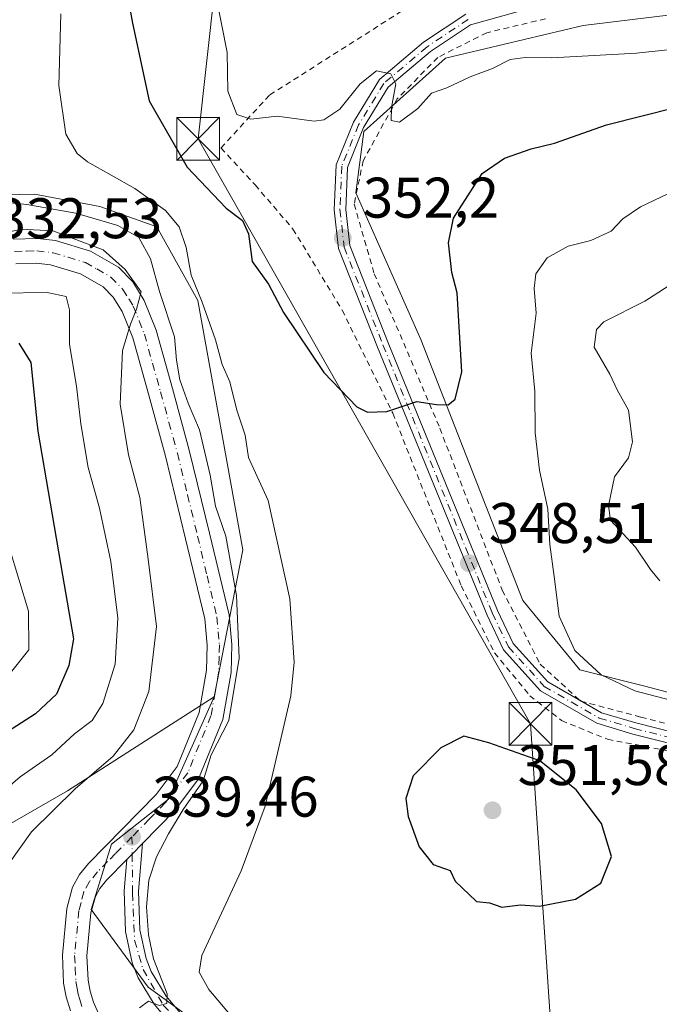
# Model space of a CAD drawing. Units: metres. Extents: x 606435 to 609851, y 4794045 to 4796409.
# Drawn here: x 606942 to 607054, y 4795651 to 4795823 of the extents above; entities that cross this region are included whole.
import ezdxf

# ---------------------------------------------------------------- set-up
doc = ezdxf.new("R2010")
doc.units = ezdxf.units.M
doc.header["$MEASUREMENT"] = 0
doc.linetypes.add('DGN Style 2', pattern=[1.6480167562047852, 0.988810053722871, -0.6592067024819142])
doc.linetypes.add('DGN Style 4', pattern=[2.6384748266838614, 1.318413404963828, -0.6592067024819142, 0.001648016756204785, -0.6592067024819142])
for name, color, linetype, lineweight in [('Alambrada', 7, 'DGN Style 2', 0), ('Arbolado forestal CxS', 92, 'Continuous', 0), ('Corriente natural lineal oculto', 9, 'DGN Style 4', 13), ('Curva de nivel maestra', 30, 'Continuous', 30), ('Curva de nivel normal', 30, 'Continuous', 0), ('Matorral CxS', 135, 'Continuous', 0), ('Pista no pavimentada Cxs', 111, 'Continuous', 0), ('Pista no pavimentada eje', 91, 'DGN Style 4', 0), ('Pista pavimentada Cxs', 135, 'Continuous', 0), ('Pista pavimentada eje', 135, 'DGN Style 4', 0), ('Prado CxS', 92, 'Continuous', 0), ('Punto de cota en terreno', 7, 'Continuous', 0), ('Roquedo CxS', 135, 'Continuous', 0), ('Rótulo de punto de cota en terreno', 7, 'Continuous', 0), ('Tendido', 6, 'Continuous', 0), ('Torre de tendido puntual', 7, 'Continuous', 0)]:
    doc.layers.add(name, color=color, linetype=linetype, lineweight=lineweight)
doc.styles.add('Style-Arial', font='txt')

# ---------------------------------------------------------------- blocks, each defined once
blk = doc.blocks.new('5PATER')
at = {"layer": 'Roquedo CxS', "linetype": 'Continuous', "lineweight": 0}
h = blk.add_hatch(color=51, dxfattribs=at)
edge = h.paths.add_edge_path()
edge.add_ellipse((0, 0), major_axis=(-0.1095731443231308, -0.1110710700762829), ratio=0.9994222409660322, start_angle=0, end_angle=360)
blk = doc.blocks.new('5TTEND')
at = {"layer": 'Corriente natural lineal oculto', "color": 7, "linetype": 'Continuous', "lineweight": 0}
for p, q in [((-0.375, 0.3754), (0.375, -0.3746)), ((0.3720000000000001, 0.3784000000000001), (-0.3720000000000001, -0.3776))]:
    blk.add_line(p, q, dxfattribs=at)
at = {"layer": 'Corriente natural lineal oculto', "color": 7, "linetype": 'Continuous', "lineweight": 0, "flags": 128}
blk.add_lwpolyline([(-0.375, -0.3746), (0.375, -0.3746), (0.375, 0.3754), (-0.375, 0.3754), (-0.3720000000000001, -0.3776)], dxfattribs=at)

msp = doc.modelspace()

# ---------------------------------------------------------------- linework, layer by layer
at = {"layer": 'Alambrada', "color": 7, "linetype": 'DGN Style 2', "lineweight": 0}
for points in [[(607021.6001000004, 4795832.860099999, 363.2228999999934), (606985.9200999998, 4795810.200099999, 356.4685999999929), (606977.4401000004, 4795800.960100001, 356.5124999999971), (606983.4200999998, 4795794.4901, 353.8902999999991), (606990.0500999996, 4795786.770099999, 353.0335999999952), (606998.6700999998, 4795772.550100001, 352.2832000000053), (607007.5301000001, 4795754.520099999, 350.7002000000066), (607019.5100999996, 4795724.3201, 349.3525999999983), (607025.3501000004, 4795712.5701, 349.2188000000024), (607031.5401, 4795705.0601, 350.6527999999962), (607037.0800999999, 4795700.710100001, 349.2571999999927), (607045.1300999997, 4795697.4301, 348.9312999999966), (607055.4901000002, 4795695.460100001, 348.1042000000016), (607070.5100999996, 4795690.800100001, 346.6892999999982), (607082.4001000002, 4795684.610099999, 345.5283000000054), (607090.0701000001, 4795677.970100001, 345.0243000000046), (607093.7301000003, 4795672.100099999, 344.6830000000046), (607094.4200999998, 4795666.840100001, 345.5424999999959), (607092.6401000004, 4795657.960100001, 351.6735999999946)], [(607034.3000999996, 4795823.5801, 360.2823999999964), (607023.9901000002, 4795821.130100001, 358.6178000000073), (607015.4001000002, 4795816.8101, 357.1820000000007), (607008.3201000001, 4795809.550100001, 356.6826000000001), (607002.3501000004, 4795798.7301, 356.1968000000052), (607000.7600999996, 4795791.130100001, 356.3702000000048), (607004.2801000001, 4795778.9301, 353.6074999999983), (607015.7801000001, 4795751.880100001, 351.6803000000073), (607026.6901000004, 4795723.5601, 350.1448999999994), (607033.3701, 4795710.5601, 349.7397999999957), (607040.4200999998, 4795704.130100001, 348.4572000000044), (607051.0000999998, 4795701.300100001, 348.2437999999966), (607067.2801000001, 4795697.0801, 346.9100000000035), (607077.8701, 4795693.4101, 346.0166000000027), (607088.4801000003, 4795686.800100001, 345.1809000000067), (607097.2301000003, 4795679.3101, 344.4900000000052), (607100.2500999998, 4795673.880100001, 343.4223999999958), (607100.7301000003, 4795669.460100001, 342.9622999999993), (607099.9501, 4795663.3201, 343.0780999999988), (607099.3501000004, 4795660.790100001, 344.4284999999945)]]:
    msp.add_polyline3d(points, dxfattribs=at)
at = {"layer": 'Arbolado forestal CxS', "color": 92, "linetype": 'Continuous', "lineweight": 0}
for points in [[(607073.0921, 4795701.046499999, 344.3098999999929), (607051.6911000004, 4795706.755899999, 344.624100000001), (607040.2780999999, 4795709.609099999, 345.4256000000024), (607030.2905000001, 4795721.741900001, 347.8462), (607012.4561000001, 4795767.4167, 351.1732999999949), (607001.0417, 4795793.109099999, 353.3269), (607002.4688999997, 4795803.8147, 354.3283999999985), (607016.7361000003, 4795816.6611, 355.7540000000009), (607040.8545000004, 4795822.375299999, 357.7287999999971), (607064.3949999996, 4795825.2313, 358.4878999999929)], [(607064.3949999996, 4795825.2313, 358.4878999999929), (607040.8545000004, 4795822.375299999, 357.7287999999971), (607016.7361000003, 4795816.6611, 355.7540000000009), (607002.4688999997, 4795803.8147, 354.3283999999985), (607001.0417, 4795793.109099999, 353.3269), (607012.4561000001, 4795767.4167, 351.1732999999949), (607030.2905000001, 4795721.741900001, 347.8462), (607040.2780999999, 4795709.609099999, 345.4256000000024), (607051.6911000004, 4795706.755899999, 344.624100000001), (607073.0921, 4795701.046499999, 344.3098999999929), (607087.3592999997, 4795691.055299999, 344.7434000000067), (607100.7808999997, 4795680.642899999, 343.5069999999978), (607105.7739000004, 4795670.6511, 341.8261999999959), (607101.8322999999, 4795662.983300001, 341.3215000000055)], [(606898.1547999998, 4795799.0349, 331.2942999999942), (606912.5771000005, 4795792.144300001, 336.9127000000008), (606944.7635000005, 4795792.861300001, 342.3767999999982), (606948.8009000003, 4795792.103900001, 342.5648999999976), (606956.2077000003, 4795790.714500001, 342.5022000000026), (606966.2219000002, 4795787.1371, 343.6701999999932), (606973.3744999999, 4795774.257300001, 344.4823999999935), (606981.2423, 4795730.6073, 342.2103000000061), (606976.2352999998, 4795704.846700001, 339.593399999998)], [(606912.5771000005, 4795792.144300001, 336.9127000000008), (606944.7635000005, 4795792.861300001, 342.3767999999982), (606948.8009000003, 4795792.103900001, 342.5648999999976), (606956.2077000003, 4795790.714500001, 342.5022000000026), (606966.2219000002, 4795787.1371, 343.6701999999932), (606973.3744999999, 4795774.257300001, 344.4823999999935), (606981.2423, 4795730.6073, 342.2103000000061), (606976.2352999998, 4795704.846700001, 339.593399999998), (606950.5307, 4795688.384500001, 333.2424000000028), (606930.5036000004, 4795676.933700001, 329.2079999999987)], [(606976.2352999998, 4795704.846700001, 339.593399999998), (606950.5307, 4795688.384500001, 333.2424000000028), (606930.5036000004, 4795676.933700001, 329.2079999999987), (606926.2126000002, 4795666.201099999, 328.9691000000021), (606937.6567000002, 4795646.880700001, 332.3656000000047), (606950.5308999997, 4795629.7071, 333.0187000000006), (606973.4193000002, 4795616.827299999, 334.0586000000039), (606995.5925000003, 4795609.671700001, 332.3744000000006), (607008.4672999998, 4795598.9395, 331.5320999999968), (607016.3350999998, 4795568.8851, 331.7896999999939), (607023.4879000002, 4795556.005700001, 331.7393000000012), (607026.2915000003, 4795534.8531, 330.0243000000046), (607019.1385000005, 4795481.184699999, 330.8944999999949), (607015.5630000001, 4795464.7269, 330.3481000000029), (607006.2635000005, 4795449.700099999, 329.0320999999968), (606994.1042999999, 4795438.965700001, 327.8399999999965), (606981.2302999999, 4795425.369700001, 327.4520000000048), (606965.4939000001, 4795399.608899999, 325.7737000000052), (606954.0494999997, 4795370.505100001, 324.9033000000054), (606947.6123000003, 4795349.752900001, 325.3000999999931), (606948.3277000004, 4795325.4235, 326.0378000000055), (606951.9968999998, 4795298.9451, 325.0954999999958)]]:
    msp.add_polyline3d(points, dxfattribs=at)
at = {"layer": 'Curva de nivel maestra', "color": 30, "linetype": 'Continuous', "lineweight": 30, "flags": 128}
for points, elevation in [([(606960.6600000003, 4795829.920100001), (606961.9400000004, 4795822.800100001), (606964.8799999999, 4795809.200099999), (606971.5300000003, 4795797.600099999), (606978.3499999996, 4795790.4301), (606981.1900000004, 4795788.280099999), (606982.2400000002, 4795785.920100001), (606982.8899999997, 4795781.100099999), (606985.79, 4795777.140100001), (606988.3600000005, 4795772.140100001), (606995.4299999997, 4795761.6601), (607001.25, 4795755.6601), (607003.1100000005, 4795754.710100001), (607006.4900000002, 4795754.840100001), (607011.7599999999, 4795756.5701), (607015.1699999999, 4795756.0701), (607017.2199999997, 4795755.970100001), (607018.4299999997, 4795756.9901), (607019.6500000004, 4795761.780099999), (607018.8200000003, 4795775.600099999), (607017.8899999997, 4795779.170100001), (607017.2599999999, 4795784.360099999), (607018.1900000004, 4795788.690099999), (607023.1600000003, 4795796.470100001), (607027.0899999999, 4795799.190099999), (607031.75, 4795800.780099999), (607035.8600000005, 4795801.8101), (607044.9699999997, 4795805.020099999), (607057.2300000006, 4795808.130100001)], 350), ([(606942.0099999999, 4795766.7601), (606944.1200000001, 4795763.390100001), (606945.3600000005, 4795751.360099999), (606949.7000000002, 4795726.1501), (606951.6200000001, 4795715.030099999), (606950.7999999998, 4795710.370100001), (606948.6299999999, 4795705.3301), (606944.9800000006, 4795701.890100001), (606936.9199999999, 4795696.7301)], 325), ([(607026.6399999997, 4795668.0101), (607029.9000000004, 4795668.420100001), (607033.2300000006, 4795668.220100001), (607039.5599999996, 4795669.440099999), (607043.9500000002, 4795672.270099999), (607045.8200000003, 4795676.9101), (607044.0999999996, 4795682.710100001), (607039.6500000004, 4795688.590100001), (607033.2699999996, 4795693.6501), (607024.3399999999, 4795696.8201), (607019.9500000002, 4795697.960100001), (607015.9699999997, 4795695.960100001), (607011.0999999996, 4795691.040100001), (607009.8099999996, 4795687.040100001), (607010.2000000002, 4795683.920100001), (607012.1699999999, 4795678.600099999), (607014.5800000001, 4795675.4901), (607017.5700000003, 4795674.440099999), (607018.4800000006, 4795672.620100001), (607022.2100000001, 4795669.030099999), (607024.4900000002, 4795668.770099999), (607026.6399999997, 4795668.0101)], 350)]:
    msp.add_lwpolyline(points, dxfattribs=dict(at, elevation=elevation))
at = {"layer": 'Curva de nivel normal', "color": 30, "linetype": 'Continuous', "lineweight": 0, "flags": 128}
for points, elevation in [([(606976.7100000001, 4795826.869999999), (606978.5499999998, 4795817.680000001), (606978.6200000001, 4795810.930000001), (606980.2100000001, 4795806.810000001), (606982.6600000003, 4795806.01), (606987.2699999996, 4795806.550000001), (606993.75, 4795805.630000001), (606995.4800000006, 4795805.890000001), (606998.2300000006, 4795807.75), (607001.8399999999, 4795812.180000001), (607004.6500000004, 4795814.460000001), (607007.1600000003, 4795813.939999999), (607008.0599999996, 4795812.180000001), (607007.2800000003, 4795808.07), (607007.2699999996, 4795805.76), (607008.7199999997, 4795805.5), (607011.9100000003, 4795807.850000001), (607014.2999999998, 4795810.550000001), (607016.9699999997, 4795811.5), (607021.0800000001, 4795813.390000001), (607024.9699999997, 4795814.859999999), (607028.0800000001, 4795816.42), (607030.7400000002, 4795816.77), (607035.4000000004, 4795816.710000001), (607050.2300000006, 4795817.529999999), (607056.25, 4795818.210000001)], 355), ([(606949.4100000003, 4795824.430000001), (606949.04, 4795811.869999999), (606950.29, 4795803.359999999), (606952.25, 4795800), (606954.0499999998, 4795798.52), (606962.3300000001, 4795793.880000001), (606967.7400000002, 4795790.029999999), (606970.1100000005, 4795787.15), (606971.3499999996, 4795783.560000001), (606972.2199999997, 4795778.710000001), (606974.1399999997, 4795773.980000001), (606976.4699999997, 4795767.359999999), (606977.6299999999, 4795763.02), (606978.9900000002, 4795760.02), (606980.2300000006, 4795755.029999999), (606981.6900000004, 4795750.67), (606982.2599999999, 4795746.76), (606983.4600000001, 4795744.100000001), (606985.7199999997, 4795739.220000001), (606989.4900000002, 4795722.029999999), (606990.2599999999, 4795710.92), (606989.6699999999, 4795705.039999999), (606985.1900000004, 4795685.710000001), (606981, 4795674.380000001), (606974.0800000001, 4795659.59), (606973.6399999997, 4795656.640000001), (606975.3200000003, 4795653.640000001), (606979.1200000001, 4795649.119999999)], 345), ([(607057.5, 4795703.91), (607049.9500000002, 4795705.9), (607044.04, 4795708.710000001), (607039.4000000004, 4795712.99), (607036.6600000003, 4795719), (607035.7800000003, 4795725.92), (607035.0499999998, 4795731.52), (607034.7100000001, 4795737.720000001), (607033.2300000006, 4795744.52), (607032.4699999997, 4795751.060000001), (607032.4000000004, 4795758.359999999), (607031.75, 4795765.02), (607032.6299999999, 4795772.02), (607032.2800000003, 4795776.359999999), (607032.5999999996, 4795778.9), (607034.5800000001, 4795781.75), (607038.2300000006, 4795783.75), (607042.2300000006, 4795784.730000001), (607045.7999999998, 4795786.369999999), (607047.8099999996, 4795788.560000001), (607050.9199999999, 4795790.680000001), (607058.1799999997, 4795794.119999999)], 345), ([(606936.8899999997, 4795791.699999999), (606943.4400000004, 4795791.039999999), (606952.0099999999, 4795789.52), (606959.4000000004, 4795787.359999999), (606963.0599999996, 4795785.26), (606965.0899999999, 4795781.539999999), (606966.6799999997, 4795775.83), (606969.3099999996, 4795767.880000001), (606969.6399999997, 4795763.789999999), (606970.25, 4795760.369999999), (606971.7000000002, 4795756.27), (606973.6500000004, 4795751.600000001), (606975.5700000003, 4795743.680000001), (606976.4800000006, 4795738.27), (606978.2699999996, 4795733.01), (606980.1699999999, 4795722.630000001), (606980.6500000004, 4795711.630000001), (606978.8200000003, 4795700.74), (606975.7199999997, 4795694.730000001), (606974.2999999998, 4795690.130000001), (606970.8300000001, 4795685.119999999), (606968.2699999996, 4795680.869999999), (606966.1200000001, 4795676.850000001), (606964.79, 4795672.74), (606964.3700000001, 4795668.07), (606964.7199999997, 4795663.220000001), (606965.6100000005, 4795658.980000001), (606967.9900000002, 4795652.859999999), (606967.9600000001, 4795651.199999999), (606966.6399999997, 4795650.84), (606964.7199999997, 4795651.560000001), (606963.1799999997, 4795650.430000001)], 340), ([(606938.9800000006, 4795785.9), (606942.3899999997, 4795786.76), (606947.9800000006, 4795786.449999999), (606956.8200000003, 4795783.130000001), (606960.6600000003, 4795779.689999999), (606963.4500000002, 4795775.77), (606962.6399999997, 4795772.76), (606961.6200000001, 4795770.100000001), (606960.2000000002, 4795765.480000001), (606959.79, 4795756.119999999), (606961.2599999999, 4795747.220000001), (606963.2000000002, 4795739.74), (606964.7100000001, 4795728.980000001), (606966.1699999999, 4795717.180000001), (606964.8200000003, 4795705.82), (606962.1799999997, 4795699.060000001), (606958.54, 4795694.480000001), (606951.9100000003, 4795688.77), (606944.2800000003, 4795681.220000001), (606937.9900000002, 4795672.539999999)], 335), ([(607054.3200000003, 4795725.189999999), (607052.6799999997, 4795727.180000001), (607050.04, 4795731.09), (607045.6600000003, 4795735.800000001), (607045.3200000003, 4795738.310000001), (607046.3799999999, 4795743.369999999), (607048.79, 4795746.699999999), (607049.54, 4795749.529999999), (607048.8200000003, 4795755.039999999), (607046.8399999999, 4795758.630000001), (607045.5599999996, 4795761.359999999), (607042.8099999996, 4795766.100000001), (607043.2000000002, 4795769.16), (607044.5199999996, 4795770.5), (607051.6799999997, 4795774.16), (607057.5899999999, 4795777.930000001)], 340), ([(606938.5800000001, 4795775.560000001), (606946.9900000002, 4795775.67), (606950.3399999999, 4795774.960000001), (606950.9000000004, 4795772.640000001), (606950.8799999999, 4795766.529999999), (606952.1600000003, 4795759.24), (606952.8799999999, 4795752.66), (606954.2000000002, 4795744.99), (606956.1399999997, 4795737.92), (606958.1299999999, 4795728.58), (606959.3799999999, 4795718.66), (606958.8899999997, 4795710.609999999), (606956.75, 4795703.699999999), (606954.8600000005, 4795700.699999999), (606951.7599999999, 4795698.359999999), (606947.8399999999, 4795694.710000001), (606942.25, 4795690.850000001), (606936.5800000001, 4795686.039999999)], 330), ([(606940.3200000003, 4795731.08), (606943.7400000002, 4795719.890000001), (606943.7800000003, 4795713.119999999), (606940.5499999998, 4795709.039999999)], 320)]:
    msp.add_lwpolyline(points, dxfattribs=dict(at, elevation=elevation))
at = {"layer": 'Matorral CxS', "color": 135, "linetype": 'Continuous', "lineweight": 0}
for points in [[(606976.2352999998, 4795704.846700001, 339.593399999998), (606950.5307, 4795688.384500001, 333.2424000000028), (606930.5036000004, 4795676.933700001, 329.2079999999987), (606926.2126000002, 4795666.201099999, 328.9691000000021), (606937.6567000002, 4795646.880700001, 332.3656000000047), (606950.5308999997, 4795629.7071, 333.0187000000006), (606973.4193000002, 4795616.827299999, 334.0586000000039), (606995.5925000003, 4795609.671700001, 332.3744000000006), (607008.4672999998, 4795598.9395, 331.5320999999968), (607016.3350999998, 4795568.8851, 331.7896999999939), (607023.4879000002, 4795556.005700001, 331.7393000000012), (607026.2915000003, 4795534.8531, 330.0243000000046), (607019.1385000005, 4795481.184699999, 330.8944999999949), (607015.5630000001, 4795464.7269, 330.3481000000029), (607006.2635000005, 4795449.700099999, 329.0320999999968), (606994.1042999999, 4795438.965700001, 327.8399999999965), (606981.2302999999, 4795425.369700001, 327.4520000000048), (606965.4939000001, 4795399.608899999, 325.7737000000052), (606954.0494999997, 4795370.505100001, 324.9033000000054), (606947.6123000003, 4795349.752900001, 325.3000999999931), (606948.3277000004, 4795325.4235, 326.0378000000055), (606951.9968999998, 4795298.9451, 325.0954999999958)], [(606930.5036000004, 4795676.933700001, 329.2079999999987), (606950.5307, 4795688.384500001, 333.2424000000028), (606976.2352999998, 4795704.846700001, 339.593399999998), (606968.2653000001, 4795686.924100001, 339.804999999993), (606958.2509000005, 4795679.0515, 339.3184000000037), (606954.6750999996, 4795667.6029, 339.0945000000065), (606964.6892999997, 4795654.0077, 340.4510000000009), (606985.4315, 4795638.9803, 341.8043999999936)], [(606976.2352999998, 4795704.846700001, 339.593399999998), (606968.2653000001, 4795686.924100001, 339.804999999993), (606958.2509000005, 4795679.0515, 339.3184000000037), (606954.6750999996, 4795667.6029, 339.0945000000065), (606964.6892999997, 4795654.0077, 340.4510000000009), (606985.4315, 4795638.9803, 341.8043999999936), (607020.4795000004, 4795632.541300001, 342.7835000000051), (607055.5267000003, 4795631.111300001, 341.9976000000024), (607085.6190999999, 4795642.824899999, 340.8120000000054)]]:
    msp.add_polyline3d(points, dxfattribs=at)
at = {"layer": 'Pista no pavimentada Cxs', "color": 111, "linetype": 'Continuous', "lineweight": 0, "extrusion": (-0.7317975866050733, 0.6803261438727572, 0.04035629073904894), "elevation": 2818465.318810384, "flags": 128}
msp.add_lwpolyline([(-3925597.682688602, -113488.9235465307), (-3925595.105140105, -113490.6624631337), (-3925593.776661558, -113491.8623406102)], dxfattribs=at)
at = {"layer": 'Pista no pavimentada Cxs', "color": 111, "linetype": 'Continuous', "lineweight": 0}
for points in [[(606941.0601000005, 4795785.0001, 345.1637999999948), (606945.2801000001, 4795785.100099999, 342.2646999999997), (606948.4600999998, 4795784.7301, 341.2275999999983), (606954.5601000005, 4795782.890100001, 346.4906000000047), (606959.4901999999, 4795780.0801, 350.9045000000042), (606961.9801000003, 4795777.5001, 351.1524999999965), (606964.0100999996, 4795774.2501, 347.598800000007), (606966.0601000005, 4795769.0701, 346.2936999999947), (606968.9301000005, 4795758.850099999, 350.6107000000048), (606971.8901000004, 4795748.050100001, 346.8064000000013), (606975.4401000004, 4795733.530099999, 355.9817999999942), (606978.8601000002, 4795719.210100001, 352.325800000006), (606979.3201000001, 4795714.030099999, 349.8579000000027), (606979.2001, 4795709.120100001, 348.2210999999952), (606977.7600999996, 4795700.920100001, 348.6637999999948), (606973.5201000003, 4795690.5001, 348.0124999999971), (606969.3400999998, 4795684.940099999, 350.1300000000047), (606963.6964999996, 4795679.1601, 346.335699999996), (606961.8901000004, 4795677.3201, 344.5981999999931), (606960.9501, 4795676.380100001, 343.3993000000046), (606957.4101, 4795672.770099999, 339.6132000000071), (606956.2001, 4795671.3201, 339.571299999996), (606955.4401000004, 4795669.920100001, 339.4995000000054), (606954.6700999998, 4795667.0601, 339.3231999999989), (606953.9700999996, 4795659.530099999, 339.3007000000071), (606954.1601, 4795655.2601, 339.4281000000047), (606954.5202000003, 4795653.340100001, 339.4749000000011), (606955.1102, 4795651.4001, 339.7008999999962), (606956.8000999996, 4795647.530099999, 340.0938000000024)], [(606941.0601000005, 4795785.0001, 345.1637999999948), (606945.2801000001, 4795785.100099999, 342.2646999999997), (606948.4600999998, 4795784.7301, 341.2275999999983), (606954.5601000005, 4795782.890100001, 346.4906000000047), (606959.4901999999, 4795780.0801, 350.9045000000042), (606961.9801000003, 4795777.5001, 351.1524999999965), (606964.0100999996, 4795774.2501, 347.598800000007), (606966.0601000005, 4795769.0701, 346.2936999999947), (606968.9301000005, 4795758.850099999, 350.6107000000048), (606971.8901000004, 4795748.050100001, 346.8064000000013), (606975.4401000004, 4795733.530099999, 355.9817999999942), (606978.8601000002, 4795719.210100001, 352.325800000006), (606979.3201000001, 4795714.030099999, 349.8579000000027), (606979.2001, 4795709.120100001, 348.2210999999952), (606977.7600999996, 4795700.920100001, 348.6637999999948), (606973.5201000003, 4795690.5001, 348.0124999999971), (606969.3400999998, 4795684.940099999, 350.1300000000047), (606963.6964999996, 4795679.1601, 346.335699999996)], [(606951.0701000001, 4795649.9001, 341.1481000000058), (606950.3300999999, 4795652.3201, 341.0660000000062), (606949.8801999995, 4795654.7601, 340.5537999999942), (606949.6601, 4795659.630100001, 339.2718000000023), (606950.4200999998, 4795667.8301, 339.7358999999997), (606951.4200999998, 4795671.530099999, 340.127999999997), (606952.6300999997, 4795673.7401, 340.0270000000019), (606954.2200999996, 4795675.6601, 340.5350999999937), (606966.0701000001, 4795687.7501, 348.4903999999952), (606969.7401999999, 4795692.640100001, 348.6284000000014), (606973.6002000002, 4795702.120100001, 347.1575000000012), (606974.9101, 4795709.540100001, 347.8307999999961), (606975.0100999996, 4795713.9001, 348.7302999999956), (606974.6101000002, 4795718.520099999, 350.7841999999946), (606971.2500999998, 4795732.520099999, 354.0571999999956), (606967.7200999996, 4795746.970100001, 346.1594000000041), (606964.7901, 4795757.700099999, 349.2583000000013), (606961.9801000003, 4795767.690099999, 346.1616000000067), (606960.1601, 4795772.300100001, 347.6460999999982), (606958.5701000001, 4795774.840100001, 349.6830999999947), (606956.8201000001, 4795776.6501, 350.2277000000031), (606952.8501000004, 4795778.9101, 345.8592000000062), (606947.5800999999, 4795780.5001, 340.7449000000051), (606945.0800999999, 4795780.800100001, 342.2906999999978), (606941.5000999998, 4795780.700099999, 344.5271999999969)], [(606951.0701000001, 4795649.9001, 341.1481000000058), (606950.3300999999, 4795652.3201, 341.0660000000062), (606949.8801999995, 4795654.7601, 340.5537999999942), (606949.6601, 4795659.630100001, 339.2718000000023), (606950.4200999998, 4795667.8301, 339.7358999999997), (606951.4200999998, 4795671.530099999, 340.127999999997), (606952.6300999997, 4795673.7401, 340.0270000000019), (606954.2200999996, 4795675.6601, 340.5350999999937), (606966.0701000001, 4795687.7501, 348.4903999999952), (606969.7401999999, 4795692.640100001, 348.6284000000014), (606973.6002000002, 4795702.120100001, 347.1575000000012), (606974.9101, 4795709.540100001, 347.8307999999961), (606975.0100999996, 4795713.9001, 348.7302999999956), (606974.6101000002, 4795718.520099999, 350.7841999999946), (606971.2500999998, 4795732.520099999, 354.0571999999956), (606967.7200999996, 4795746.970100001, 346.1594000000041), (606964.7901, 4795757.700099999, 349.2583000000013), (606961.9801000003, 4795767.690099999, 346.1616000000067), (606960.1601, 4795772.300100001, 347.6460999999982), (606958.5701000001, 4795774.840100001, 349.6830999999947), (606956.8201000001, 4795776.6501, 350.2277000000031), (606952.8501000004, 4795778.9101, 345.8592000000062), (606947.5800999999, 4795780.5001, 340.7449000000051), (606945.0800999999, 4795780.800100001, 342.2906999999978), (606941.5000999998, 4795780.700099999, 344.5271999999969)], [(606960.9501, 4795676.380100001, 343.3993000000046), (606957.4101, 4795672.770099999, 339.6132000000071), (606956.2001, 4795671.3201, 339.571299999996), (606955.4401000004, 4795669.920100001, 339.4995000000054), (606954.6700999998, 4795667.0601, 339.3231999999989), (606953.9700999996, 4795659.530099999, 339.3007000000071), (606954.1601, 4795655.2601, 339.4281000000047), (606954.5202000003, 4795653.340100001, 339.4749000000011), (606955.1102, 4795651.4001, 339.7008999999962), (606956.8000999996, 4795647.530099999, 340.0938000000024)]]:
    msp.add_polyline3d(points, dxfattribs=at)
at = {"layer": 'Pista no pavimentada eje', "color": 91, "linetype": 'DGN Style 4', "lineweight": 0}
for points in [[(606941.2801000001, 4795782.850099999, 344.790399999998), (606943.3901000004, 4795782.9001, 343.2936000000045), (606945.1801000005, 4795782.950099999, 341.2939999999944), (606948.0201000003, 4795782.610099999, 338.9667999999947), (606950.6501000002, 4795781.8201, 342.2694999999949), (606953.7001, 4795780.9001, 345.9844000000012), (606955.6901000004, 4795779.770099999, 348.7060000000056), (606958.1501000002, 4795778.360099999, 351.084600000002), (606960.2701000003, 4795776.170100001, 350.2379999999976), (606961.2901, 4795774.540100001, 348.801999999996), (606962.0800999999, 4795773.270099999, 347.5014999999985), (606963.1101000002, 4795770.6801, 346.2531000000017), (606964.0201000003, 4795768.380100001, 346.1165000000037), (606965.4501, 4795763.270099999, 347.7884999999951), (606966.8601000002, 4795758.270099999, 350.1624000000011), (606968.3201000001, 4795752.9101, 350.7442000000011), (606969.8101000005, 4795747.5101, 346.1585000000051), (606971.5800999999, 4795740.2501, 350.188599999994), (606973.3400999998, 4795733.020099999, 355.2115000000049), (606975.0201000003, 4795726.020099999, 354.4183000000049), (606976.7301000003, 4795718.860099999, 351.9814999999944), (606976.9700999996, 4795716.270099999, 350.7969000000012), (606977.1601, 4795713.960100001, 349.497199999998), (606977.1101000002, 4795711.780099999, 348.5351999999984), (606977.0601000005, 4795709.3301, 348.2724000000017), (606976.4001000002, 4795705.620100001, 348.1002000000008), (606975.6801000005, 4795701.520099999, 347.9649999999965), (606971.6300999997, 4795691.5701, 348.1175999999978), (606967.7001, 4795686.340100001, 349.3934000000008), (606964.8800999997, 4795683.450099999, 346.8386000000028), (606961.8501000004, 4795680.360099999, 343.3937000000006)], [(606961.8501000004, 4795680.360099999, 343.3937000000006), (606958.9501, 4795677.4101, 341.3160999999964), (606957.5800999999, 4795676.020099999, 339.7516999999934), (606955.8101000005, 4795674.210100001, 339.8516999999993), (606954.4101, 4795672.530099999, 339.5019999999931), (606953.4301000005, 4795670.720100001, 339.3315000000002), (606952.9301000005, 4795668.870100001, 339.1321999999927), (606952.5401, 4795667.440099999, 338.9446999999927), (606951.8101000005, 4795659.5801, 338.9557999999961), (606951.9101, 4795657.440099999, 339.062699999995), (606952.0201000003, 4795655.0101, 339.1401999999944), (606952.2401000002, 4795653.790100001, 339.0111999999936), (606952.4200999998, 4795652.8301, 338.8405000000057), (606952.7200999996, 4795651.860099999, 338.9300999999978), (606953.0900999998, 4795650.6501, 339.2229999999981)]]:
    msp.add_polyline3d(points, dxfattribs=at)
at = {"layer": 'Pista pavimentada Cxs', "color": 135, "linetype": 'Continuous', "lineweight": 0, "extrusion": (0.117568385466955, -0.06761272119889225, 0.9907604123453734), "elevation": -252536.6084294329, "flags": 128}
msp.add_lwpolyline([(4459888.409261959, 1847403.068829799), (4459888.409261959, 1847402.692052171)], dxfattribs=at)
at = {"layer": 'Pista pavimentada Cxs', "color": 135, "linetype": 'Continuous', "lineweight": 0, "extrusion": (-0.7317975866050733, 0.6803261438727572, 0.04035629073904894), "elevation": 2818465.318810384, "flags": 128}
msp.add_lwpolyline([(-3925597.682688602, -113488.9235465307), (-3925595.105140105, -113490.6624631337), (-3925593.776661558, -113491.8623406102)], dxfattribs=at)
at = {"layer": 'Pista pavimentada Cxs', "color": 135, "linetype": 'Continuous', "lineweight": 0}
for points in [[(607072.1249000002, 4795692.667300001, 346.1817000000011), (607049.5612000005, 4795698.355699999, 348.4403000000021), (607043.2887000004, 4795700.225099999, 348.6923999999999), (607033.3998999996, 4795705.9123, 350.0653000000021), (607026.9467000002, 4795713.067700001, 349.0917999999947), (607024.0314999997, 4795719.154899999, 349.4308000000019), (607004.8786000004, 4795766.096700001, 351.537599999996), (606998.0273000002, 4795783.365900001, 352.8292999999976), (606997.2739000004, 4795790.125499999, 353.7388000000064), (606997.6042999999, 4795797.985099999, 353.8552999999956), (607000.6303000003, 4795805.451900001, 355.2872000000062), (607005.2071000002, 4795812.929099999, 356.2130999999936), (607012.9243000001, 4795819.470899999, 357.3171000000002), (607020.3271000005, 4795824.382099999, 359.2985999999946)], [(607094.9760999996, 4795656.670100001, 349.1530999999959), (607096.8727000002, 4795664.7871, 344.2283000000025), (607096.6416999997, 4795671.8279, 343.5332000000053), (607095.4496999999, 4795675.311699999, 344.0662000000011), (607091.8968000002, 4795679.577500001, 344.5332999999956), (607080.5389, 4795688.431100001, 345.7087000000029), (607072.1249000002, 4795692.667300001, 346.1817000000011), (607049.5612000005, 4795698.355699999, 348.4403000000021), (607043.2887000004, 4795700.225099999, 348.6923999999999), (607033.3998999996, 4795705.9123, 350.0653000000021), (607026.9467000002, 4795713.067700001, 349.0917999999947), (607024.0314999997, 4795719.154899999, 349.4308000000019), (607004.8786000004, 4795766.096700001, 351.537599999996), (606998.0273000002, 4795783.365900001, 352.8292999999976), (606997.2739000004, 4795790.125499999, 353.7388000000064), (606997.6042999999, 4795797.985099999, 353.8552999999956), (607000.6303000003, 4795805.451900001, 355.2872000000062), (607005.2071000002, 4795812.929099999, 356.2130999999936), (607012.9243000001, 4795819.470899999, 357.3171000000002), (607020.3271000005, 4795824.382099999, 359.2985999999946)], [(607029.3004999999, 4795824.7665, 362.1898999999976), (607021.1653000005, 4795822.537900001, 357.6309000000037), (607014.1278999997, 4795817.8693, 356.7344000000012), (607006.7452999996, 4795811.611099999, 356.0261000000028), (607002.4221000001, 4795804.5481, 355.1442999999999), (606999.5881000003, 4795797.5549, 354.9189999999944), (606999.2785, 4795790.194700001, 355.2912000000069), (606999.9851000002, 4795783.8541, 354.0506000000024), (607006.7339000005, 4795766.8433, 351.8059999999969), (607025.8609999996, 4795719.965299999, 349.6045000000013), (607028.6256999997, 4795714.192500001, 349.2464999999939), (607034.6725000005, 4795707.487700001, 349.4612999999954), (607044.0837000003, 4795702.075099999, 348.401199999993), (607050.0913000006, 4795700.284499999, 348.3343000000023), (607072.8274999997, 4795694.5527, 346.4317000000011)], [(607029.3004999999, 4795824.7665, 362.1898999999976), (607021.1653000005, 4795822.537900001, 357.6309000000037), (607014.1278999997, 4795817.8693, 356.7344000000012), (607006.7452999996, 4795811.611099999, 356.0261000000028), (607002.4221000001, 4795804.5481, 355.1442999999999), (606999.5881000003, 4795797.5549, 354.9189999999944), (606999.2785, 4795790.194700001, 355.2912000000069), (606999.9851000002, 4795783.8541, 354.0506000000024), (607006.7339000005, 4795766.8433, 351.8059999999969), (607025.8609999996, 4795719.965299999, 349.6045000000013), (607028.6256999997, 4795714.192500001, 349.2464999999939), (607034.6725000005, 4795707.487700001, 349.4612999999954), (607040.2655999997, 4795704.271000001, 348.4833000000072)], [(607040.5892000003, 4795704.084899999, 348.4321999999956), (607044.0837000003, 4795702.075099999, 348.401199999993), (607050.0913000006, 4795700.284499999, 348.3343000000023), (607072.8274999997, 4795694.5527, 346.4317000000011), (607081.6135, 4795690.129100001, 346.0865999999951), (607093.2956999998, 4795681.022700001, 344.5023999999976), (607097.2226999998, 4795676.308300001, 343.8074000000051), (607098.6306999996, 4795672.192299999, 343.1913000000059), (607098.8794999998, 4795664.6129, 343.2317000000039), (607097.5661000004, 4795658.550100001, 345.8945999999996)], [(606969.7200999996, 4795646.350099999, 345.982799999998), (606965.7500999998, 4795651.040100001, 343.9983999999968), (606962.9600999998, 4795655.6601, 342.3994999999995), (606961.8901000004, 4795658.3101, 342.7948000000033), (606960.7001, 4795663.7501, 342.8105000000069), (606960.4600999998, 4795670.9001, 342.3938999999955), (606960.9501, 4795676.380100001, 343.3993000000046), (606961.8901000004, 4795677.3201, 344.5981999999931), (606963.6964999996, 4795679.1601, 346.335699999996), (606962.9961000001, 4795670.8301, 344.6732999999949), (606963.2160999998, 4795664.0601, 344.6814000000013), (606964.3161000004, 4795659.040100001, 344.2100000000065), (606965.2361000003, 4795656.7601, 344.2415000000037), (606967.8161000004, 4795652.4801, 346.4407999999967), (606971.5761000002, 4795648.050100001, 349.801999999996)], [(606963.6964999996, 4795679.1601, 346.335699999996), (606962.9961000001, 4795670.8301, 344.6732999999949), (606963.2160999998, 4795664.0601, 344.6814000000013), (606964.3161000004, 4795659.040100001, 344.2100000000065), (606965.2361000003, 4795656.7601, 344.2415000000037), (606967.8161000004, 4795652.4801, 346.4407999999967), (606971.5761000002, 4795648.050100001, 349.801999999996), (606975.2061000001, 4795644.630100001, 345.5901000000013), (606979.2461000001, 4795641.5601, 343.3220000000001), (606983.9961000001, 4795638.6501, 344.0743999999977), (606989.5361000003, 4795635.850099999, 345.1938999999985), (606996.4360999997, 4795632.9001, 347.9030000000057), (607002.0160999997, 4795631.1501, 351.0720000000001), (607009.3460999997, 4795629.5701, 347.9406000000017), (607016.9161, 4795628.3301, 347.0366999999969), (607039.8261000002, 4795625.200099999, 349.4180999999954), (607047.8361000001, 4795625.720100001, 354.4723999999987), (607053.0761000002, 4795626.9101, 357.039499999999), (607061.7260999996, 4795630.8101, 354.7642000000051), (607063.8761, 4795632.090100001, 356.6257999999943), (607078.6760999998, 4795643.3101, 356.6970000000001), (607092.0460999999, 4795654.540100001, 350.7206000000006), (607094.9760999996, 4795656.670100001, 349.1530999999959)], [(607034.9451000001, 4795623.380100001, 344.5696000000025), (607016.4901000002, 4795625.9001, 345.0736000000034), (607008.8201000001, 4795627.1501, 345.0350999999937), (607001.3201000001, 4795628.770099999, 346.1352000000043), (606995.5201000003, 4795630.590100001, 344.7837), (606988.4301000005, 4795633.620100001, 342.7351000000053), (606982.7301000003, 4795636.5001, 342.0930999999982), (606977.7901, 4795639.530099999, 342.1270999999979), (606973.5500999996, 4795642.7501, 342.434699999998), (606969.7200999996, 4795646.350099999, 345.982799999998), (606965.7500999998, 4795651.040100001, 343.9983999999968), (606962.9600999998, 4795655.6601, 342.3994999999995), (606961.8901000004, 4795658.3101, 342.7948000000033), (606960.7001, 4795663.7501, 342.8105000000069), (606960.4600999998, 4795670.9001, 342.3938999999955), (606960.9501, 4795676.380100001, 343.3993000000046)]]:
    msp.add_polyline3d(points, dxfattribs=at)
at = {"layer": 'Pista pavimentada eje', "color": 135, "linetype": 'DGN Style 4', "lineweight": 0}
for points in [[(607020.7461000001, 4795823.460100001, 358.500199999995), (607013.5261000004, 4795818.670100001, 356.9660000000004), (607005.9760999996, 4795812.270099999, 356.0066999999981), (607001.5261000004, 4795805.0001, 355.1760999999969), (606998.5960999997, 4795797.770099999, 354.3701000000001), (606998.2761000004, 4795790.1601, 354.4293000000035), (606999.0060999999, 4795783.610099999, 353.4060000000027), (607005.8060999997, 4795766.470100001, 351.6585999999952), (607024.9461000003, 4795719.5601, 349.4956999999995), (607027.7861000003, 4795713.630100001, 349.1141000000061), (607034.0361000003, 4795706.700099999, 349.6949000000022), (607043.6860999997, 4795701.1501, 348.5371000000014), (607049.8261000002, 4795699.3201, 348.385500000004), (607072.4760999996, 4795693.610099999, 346.2891999999993), (607081.0761000002, 4795689.280099999, 345.8552999999956), (607092.5960999997, 4795680.300100001, 344.4193999999989), (607096.3361000001, 4795675.8101, 343.9122999999963), (607097.6360999999, 4795672.0101, 343.1833000000042), (607097.8761, 4795664.700099999, 343.4253000000026), (607096.4175000006, 4795657.7163, 347.5228000000061), (607095.9020999996, 4795655.460100001, 348.4763999999996)], [(606961.8501000004, 4795680.360099999, 343.3937000000006), (606961.8901000004, 4795677.3201, 344.5981999999931), (606961.9501, 4795670.470100001, 343.770199999999), (606962.3101000005, 4795662.2401, 344.2262999999948), (606963.8000999996, 4795657.140100001, 343.4523999999947), (606967.3101000005, 4795650.880100001, 345.359500000006), (606973.7200999996, 4795644.540100001, 345.4545000000071), (606980.4801000003, 4795639.110099999, 342.6589999999997), (606990.0401, 4795634.020099999, 343.554099999994), (607000.4901000002, 4795629.9901, 347.7326999999932), (607012.5201000003, 4795627.600099999, 345.8171000000002), (607027.1001000004, 4795625.700099999, 344.2067999999999), (607036.6261, 4795624.530300001, 346.5586000000039)]]:
    msp.add_polyline3d(points, dxfattribs=at)
at = {"layer": 'Prado CxS', "color": 92, "linetype": 'Continuous', "lineweight": 0}
for points in [[(607064.3949999996, 4795825.2313, 358.4878999999929), (607040.8545000004, 4795822.375299999, 357.7287999999971), (607016.7361000003, 4795816.6611, 355.7540000000009), (607002.4688999997, 4795803.8147, 354.3283999999985), (607001.0417, 4795793.109099999, 353.3269), (607012.4561000001, 4795767.4167, 351.1732999999949), (607030.2905000001, 4795721.741900001, 347.8462), (607040.2780999999, 4795709.609099999, 345.4256000000024), (607051.6911000004, 4795706.755899999, 344.624100000001), (607073.0921, 4795701.046499999, 344.3098999999929), (607087.3592999997, 4795691.055299999, 344.7434000000067), (607100.7808999997, 4795680.642899999, 343.5069999999978), (607105.7739000004, 4795670.6511, 341.8261999999959), (607101.8322999999, 4795662.983300001, 341.3215000000055), (607097.6164999995, 4795654.782099999, 340.5461000000068), (607095.4606999997, 4795650.588099999, 340.0671000000002)], [(607064.3949999996, 4795825.2313, 358.4878999999929), (607040.8545000004, 4795822.375299999, 357.7287999999971), (607016.7361000003, 4795816.6611, 355.7540000000009), (607002.4688999997, 4795803.8147, 354.3283999999985), (607001.0417, 4795793.109099999, 353.3269), (607012.4561000001, 4795767.4167, 351.1732999999949), (607030.2905000001, 4795721.741900001, 347.8462), (607040.2780999999, 4795709.609099999, 345.4256000000024), (607051.6911000004, 4795706.755899999, 344.624100000001), (607073.0921, 4795701.046499999, 344.3098999999929), (607087.3592999997, 4795691.055299999, 344.7434000000067), (607100.7808999997, 4795680.642899999, 343.5069999999978), (607105.7739000004, 4795670.6511, 341.8261999999959), (607101.8322999999, 4795662.983300001, 341.3215000000055)], [(606898.1547999998, 4795799.0349, 331.2942999999942), (606912.5771000005, 4795792.144300001, 336.9127000000008), (606944.7635000005, 4795792.861300001, 342.3767999999982), (606948.8009000003, 4795792.103900001, 342.5648999999976), (606956.2077000003, 4795790.714500001, 342.5022000000026), (606966.2219000002, 4795787.1371, 343.6701999999932), (606973.3744999999, 4795774.257300001, 344.4823999999935), (606981.2423, 4795730.6073, 342.2103000000061), (606976.2352999998, 4795704.846700001, 339.593399999998)], [(606985.4315, 4795638.9803, 341.8043999999936), (606964.6892999997, 4795654.0077, 340.4510000000009), (606954.6750999996, 4795667.6029, 339.0945000000065), (606958.2509000005, 4795679.0515, 339.3184000000037), (606968.2653000001, 4795686.924100001, 339.804999999993), (606976.2352999998, 4795704.846700001, 339.593399999998), (606981.2423, 4795730.6073, 342.2103000000061), (606973.3744999999, 4795774.257300001, 344.4823999999935), (606966.2219000002, 4795787.1371, 343.6701999999932), (606956.2077000003, 4795790.714500001, 342.5022000000026), (606948.8009000003, 4795792.103900001, 342.5648999999976), (606944.7635000005, 4795792.861300001, 342.3767999999982), (606912.5771000005, 4795792.144300001, 336.9127000000008)], [(606976.2352999998, 4795704.846700001, 339.593399999998), (606968.2653000001, 4795686.924100001, 339.804999999993), (606958.2509000005, 4795679.0515, 339.3184000000037), (606954.6750999996, 4795667.6029, 339.0945000000065), (606964.6892999997, 4795654.0077, 340.4510000000009), (606985.4315, 4795638.9803, 341.8043999999936), (607020.4795000004, 4795632.541300001, 342.7835000000051), (607055.5267000003, 4795631.111300001, 341.9976000000024), (607085.6190999999, 4795642.824899999, 340.8120000000054)]]:
    msp.add_polyline3d(points, dxfattribs=at)
at = {"layer": 'Tendido', "color": 6, "linetype": 'Continuous', "lineweight": 0}
msp.add_polyline3d([(607036.2599999999, 4795589.430000001, 341.5381000000052), (607036.2300000006, 4795632.41, 351.3190999999933), (607031.6500000004, 4795700.140000001, 352.1318000000028), (606973.4500000002, 4795802.560000001, 359.3248000000021), (606994.1799999997, 4795989.91, 402.2676999999967)], dxfattribs=at)

# ---------------------------------------------------------------- block references
at = {"layer": 'Punto de cota en terreno', "color": 7, "linetype": 'Continuous', "lineweight": 0, "xscale": 10, "yscale": 10, "zscale": 10}
for p in [(606998.7699999996, 4795785.230000001, 352.1999999999971), (607020.8499999996, 4795728.26, 348.5099999999948), (607025, 4795685, 351.5800000000018), (606961.8600000005, 4795680.359999999, 339.4600000000065)]:
    msp.add_blockref('5PATER', p, dxfattribs=at)
at = {"layer": 'Torre de tendido puntual', "color": 7, "linetype": 'Continuous', "lineweight": 0, "xscale": 10, "yscale": 10, "zscale": 10}
for p in [(606973.4500000002, 4795802.560000001, 359.3248000000021), (607031.6500000004, 4795700.140000001, 352.1318000000028)]:
    msp.add_blockref('5TTEND', p, dxfattribs=at)

# ---------------------------------------------------------------- texts
at = {"layer": 'Rótulo de punto de cota en terreno', "color": 7, "linetype": 'Continuous', "lineweight": 0, "style": 'Style-Arial'}
for s, p in [('352,2', (607002.2977999998, 4795788.7578)), ('332,53', (606937.9778000005, 4795785.1578)), ('348,51', (607024.3777999999, 4795731.787799999)), ('351,58', (607029.4096999997, 4795689.409700001)), ('339,46', (606965.3877999998, 4795683.887800001))]:
    msp.add_text(s, height=7.000000000000002, dxfattribs=at).set_placement(p)

doc.saveas('drawing.dxf')
